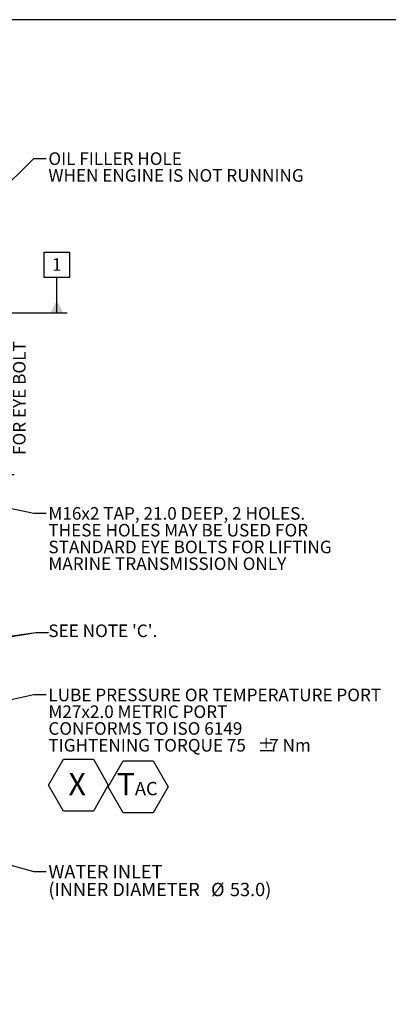
# Model space of a CAD drawing. Units: millimetres. Extents: x 7 to 835, y 10 to 581.
# Drawn here: x 515 to 603, y 346 to 581 of the extents above; entities that cross this region are included whole.
import ezdxf

# ---------------------------------------------------------------- set-up
doc = ezdxf.new("R2010")
doc.units = ezdxf.units.MM
doc.layers.add('SLD-0', color=7, linetype='Continuous')
doc.styles.add('SLDTEXTSTYLE0', font='TXT', dxfattribs={"width": 0.605})
doc.styles.add('SLDTEXTSTYLE1', font='TXT', dxfattribs={"width": 0.7})
doc.styles.add('SLDTEXTSTYLE4', font='TXT', dxfattribs={"width": 0.65})
doc.dimstyles.new('SLDDIMSTYLE4', dxfattribs={"dimtxt": 0, "dimasz": 3, "dimexe": 0, "dimexo": 0.0625, "dimgap": 0, "dimtad": 0, "dimtih": 1, "dimtoh": 1, "dimdec": 0, "dimrnd": 1e-09, "dimzin": 0, "dimdsep": 46, "dimtxsty": 'Standard', "dimsah": 1, "dimcen": 0.09, "dimadec": 0, "dimazin": 0, "dimtfac": 3, "dimtdec": 0, "dimtofl": 0, "dimtmove": 0, "dimatfit": 3, "dimfxl": 0, "dimfrac": 2, "dimtolj": 1, "dimtzin": 0, "dimarcsym": 0})
doc.dimstyles.new('SLDDIMSTYLE7', dxfattribs={"dimtxt": 3, "dimasz": 3, "dimexe": 0, "dimexo": 0.0625, "dimgap": 0.75, "dimtad": 0, "dimdec": 8, "dimlfac": 4, "dimrnd": 1e-09, "dimzin": 12, "dimdsep": 46, "dimtxsty": 'SLDTEXTSTYLE0', "dimsah": 1, "dimcen": 0.09, "dimadec": 0, "dimazin": 0, "dimtfac": 1, "dimtdec": 3, "dimtofl": 0, "dimtmove": 0, "dimatfit": 3, "dimfxl": 0, "dimfrac": 2, "dimtolj": 1, "dimtzin": 12, "dimarcsym": 0})

# ---------------------------------------------------------------- blocks, each defined once
blk = doc.blocks.new('SW_NOTE_22')
at = {"layer": 'SLD-0', "color": 0}
for p, q in [((-17.5, -25.42), (-13.25, -18.06)), ((-13.25, -18.06), (-4.75, -18.06)), ((-4.75, -18.06), (-0.5, -25.42)), ((-13.25, -32.79), (-17.5, -25.42)), ((-0.5, -25.42), (-4.75, -32.79)), ((-4.75, -32.79), (-13.25, -32.79))]:
    blk.add_line(p, q, dxfattribs=at)
at = {"layer": 'SLD-0', "color": 0, "attachment_point": 1}
for s, insert, char_height, style in [('PRIMARY CLUTCH', (-34.99, 2.36), 2.9104, 'SLDTEXTSTYLE1'), ('PRESSURE PORT', (-33.7, -1.52), 2.9104, 'SLDTEXTSTYLE1'), ('M14x1.5 METRIC PORT', (-43.18, -5.4), 2.9104, 'SLDTEXTSTYLE1'), ('CONFORMS TO ISO 6149', (-47.06, -9.28), 2.9104, 'SLDTEXTSTYLE1'), ('TIGHTENING TORQUE 20', (-59.37, -13.17), 2.9104, 'SLDTEXTSTYLE1'), ('%%p', (-12.37, -13.17), 2.91, 'SLDTEXTSTYLE1'), ('2 Nm', (-9.77, -13.17), 2.91, 'SLDTEXTSTYLE4'), ('Z', (-15.27, -22.13), 5.29, 'SLDTEXTSTYLE1'), ('PC1', (-10.96, -24.26), 3.175, 'SLDTEXTSTYLE1')]:
    blk.add_mtext(s, dxfattribs=dict(at, insert=insert, char_height=char_height, style=style))
blk = doc.blocks.new('*D109')
at = {"layer": 'SLD-0'}
for p, q in [((513.05, 511.15), (513.05, 516.92)), ((456.86, 511.15), (514.05, 511.15)), ((490.13, 472.59), (514.05, 472.59)), ((513.05, 472.59), (513.05, 466.82))]:
    blk.add_line(p, q, dxfattribs=at)
for points in [[(513.05, 511.15), (513.51, 514.15), (512.59, 514.15)], [(513.05, 472.59), (512.59, 469.59), (513.51, 469.59)]]:
    blk.add_solid(points, dxfattribs=at)
at = {"layer": 'SLD-0', "char_height": 3, "attachment_point": 1, "rotation": 90, "style": 'SLDTEXTSTYLE0'}
for s, insert in [('FOR EYE BOLT', (513.79, 477.27)), ('154.3', (509.18, 486.72))]:
    blk.add_mtext(s, dxfattribs=dict(at, insert=insert))
blk = doc.blocks.new('SW_NOTE_39')
at = {"layer": 'SLD-0', "color": 0, "char_height": 3, "attachment_point": 1, "style": 'SLDTEXTSTYLE0'}
for s, insert in [('M16x2 TAP, 21.0 DEEP, 2 HOLES.', (0.51, 1.43)), ('THESE HOLES MAY BE USED FOR', (0.51, -2.57)), ('STANDARD EYE BOLTS FOR LIFTING', (0.51, -6.57)), ('MARINE TRANSMISSION ONLY', (0.51, -10.57))]:
    blk.add_mtext(s, dxfattribs=dict(at, insert=insert))
blk = doc.blocks.new('SW_NOTE_40')
at = {"layer": 'SLD-0', "color": 0, "char_height": 3, "attachment_point": 1, "style": 'SLDTEXTSTYLE0'}
for s, insert in [('OIL FILLER HOLE', (0.51, 1.43)), ('WHEN ENGINE IS NOT RUNNING', (0.51, -2.57))]:
    blk.add_mtext(s, dxfattribs=dict(at, insert=insert))
blk = doc.blocks.new('SW_NOTE_41')
at = {"layer": 'SLD-0', "color": 0, "char_height": 3.175, "attachment_point": 1, "style": 'SLDTEXTSTYLE0'}
for s, insert in [('WATER INLET', (0.51, 1.53)), ('(INNER DIAMETER ', (0.51, -2.71)), ('53.0)', (43.81, -2.71)), ('%%c', (39.31, -2.71))]:
    blk.add_mtext(s, dxfattribs=dict(at, insert=insert))
blk = doc.blocks.new('SW_NOTE_46')
at = {"layer": 'SLD-0', "color": 0}
for p, q in [((0.51, -21.58), (4.08, -15.39)), ((4.08, -15.39), (11.23, -15.39)), ((11.23, -15.39), (14.8, -21.58)), ((14.8, -21.99), (18.37, -15.81)), ((18.37, -15.81), (25.5, -15.81)), ((25.5, -15.81), (29.07, -21.99)), ((4.08, -27.77), (0.51, -21.58)), ((14.8, -21.58), (11.23, -27.77)), ((18.37, -28.16), (14.8, -21.99)), ((29.07, -21.99), (25.5, -28.16)), ((11.23, -27.77), (4.08, -27.77)), ((25.5, -28.16), (18.37, -28.16))]:
    blk.add_line(p, q, dxfattribs=at)
at = {"layer": 'SLD-0', "color": 0, "attachment_point": 1, "style": 'SLDTEXTSTYLE0'}
for s, insert, char_height in [('LUBE PRESSURE OR TEMPERATURE PORT', (0.51, 1.43), 3), ('M27x2.0 METRIC PORT', (0.51, -2.57), 3), ('CONFORMS TO ISO 6149', (0.51, -6.57), 3), ('TIGHTENING TORQUE 75', (0.51, -10.57), 3), ('%%p', (50.41, -10.57), 3), ('7 Nm', (53.18, -10.57), 3), ('X', (5.3, -18.69), 5.29), ('T', (16.84, -18.69), 5.29), ('AC', (21.15, -20.82), 3.175)]:
    blk.add_mtext(s, dxfattribs=dict(at, insert=insert, char_height=char_height))
blk = doc.blocks.new('SW_DATUMTAG_8')
at = {"layer": 'SLD-0', "color": 0}
for p, q in [((-1.85, -0.7), (-1.85, 5.3)), ((-1.85, 5.3), (4.15, 5.3)), ((4.15, 5.3), (4.15, -0.7)), ((4.15, -0.7), (-1.85, -0.7)), ((1.15, -9.18), (1.15, -0.7)), ((-66.24, -9.18), (3.65, -9.18))]:
    blk.add_line(p, q, dxfattribs=at)
blk.add_solid([(2.65, -9.18), (-0.35, -9.18), (1.15, -6.18)], dxfattribs=at)
at = {"layer": 'SLD-0', "color": 0, "insert": (0, 3.87, -0.44), "char_height": 3, "attachment_point": 1, "style": 'SLDTEXTSTYLE0'}
blk.add_mtext('1', dxfattribs=at)

msp = doc.modelspace()

# ---------------------------------------------------------------- linework, layer by layer
at = {"layer": 'SLD-0'}
for p, q in [((829, 581.10395304), (7, 581.10395304)), ((415.29981238, 420.11304904), (519.23341625, 434.96312869)), ((429.45355065, 419.83712469), (519.23341625, 434.96312869)), ((519.23341625, 434.96312869), (522.23341625, 434.96312869)), ((519.23341625, 434.96312869), (522.23341625, 434.96312869))]:
    msp.add_line(p, q, dxfattribs=at)

# ---------------------------------------------------------------- block references
for name, p in [('SW_NOTE_40', (521.73341625, 548.02643127)), ('SW_DATUMTAG_8', (523.10047554, 520.33150295)), ('SW_NOTE_39', (521.73341625, 463.40344131)), ('SW_NOTE_46', (521.73341625, 420.1056807)), ('SW_NOTE_41', (521.73341625, 377.92009197)), ('SW_NOTE_22', (639.71431261, 346.0448262))]:
    msp.add_blockref(name, p, dxfattribs=at)

# ---------------------------------------------------------------- texts
at = {"layer": 'SLD-0', "insert": (522.23879523, 436.83708824), "char_height": 3, "attachment_point": 1, "style": 'SLDTEXTSTYLE0'}
msp.add_mtext("SEE NOTE 'C'.", dxfattribs=at)

# ---------------------------------------------------------------- dimensions: what is measured, and where the dimension line sits
at = {"layer": 'SLD-0'}
dim = msp.add_linear_dim(base=(513.0511401704, 472.589735161), p1=(455.5858646172, 511.152235161), p2=(488.8620630208, 472.589735161), angle=90, text='<>\\PFOR EYE BOLT', dimstyle='SLDDIMSTYLE7', dxfattribs=at)
dim.commit()
dim.dimension.update_dxf_attribs({"geometry": '*D109', "text_midpoint": (513.0511401704, 491.870985161), "dimtype": 160})

# ---------------------------------------------------------------- leaders
for points in [[(454.29906302, 483.95598516), (518.73341625, 548.02643127), (521.73341625, 548.02643127)], [(485.9692874, 470.39178615), (518.73341625, 463.40344131), (521.73341625, 463.40344131)], [(449.33982817, 405.38289524), (518.73341625, 420.1056807), (521.73341625, 420.1056807)], [(483.12431378, 387.78512972), (518.73341625, 377.92009197), (521.73341625, 377.92009197)]]:
    msp.add_leader(points, dimstyle='SLDDIMSTYLE4', dxfattribs=at)

doc.saveas('drawing.dxf')
